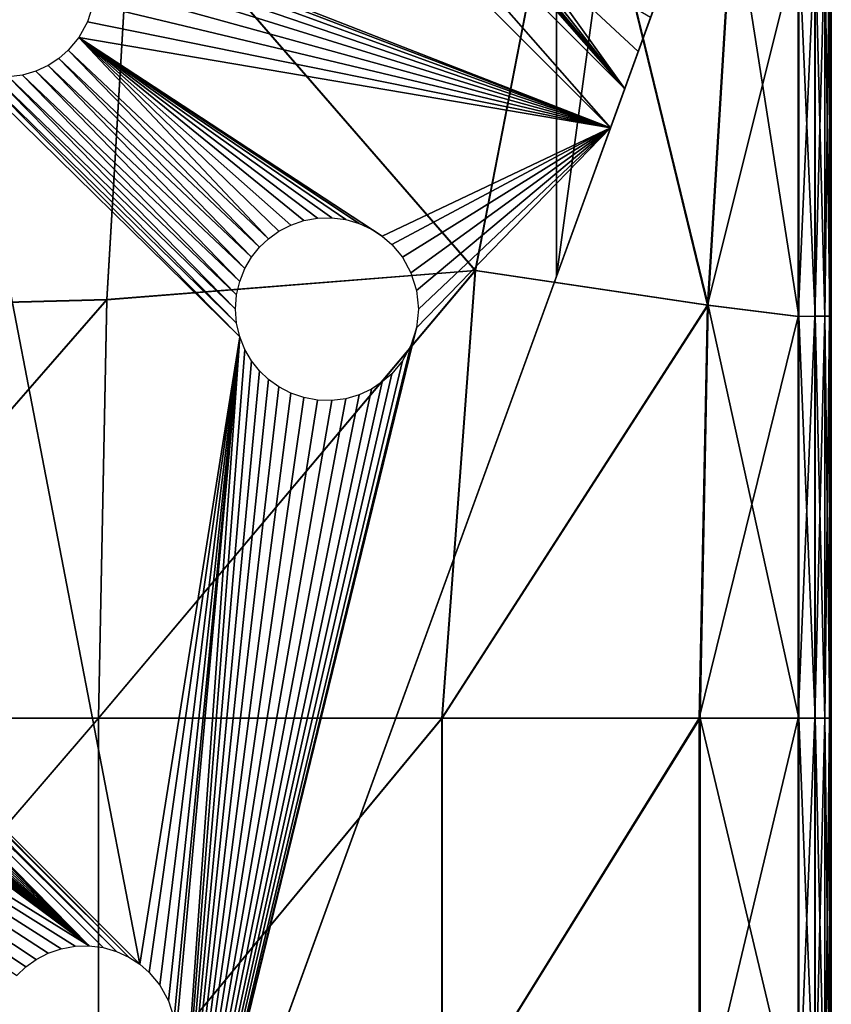
# Model space of a CAD drawing. Units: inches. Extents: x -10 to 10, y -10.1 to 10.
# Drawn here: x 7.2 to 10, y 4.7 to 8.1 of the extents above; entities that cross this region are included whole.
import ezdxf

# ---------------------------------------------------------------- set-up
doc = ezdxf.new("R2010")
doc.units = ezdxf.units.IN
doc.header["$MEASUREMENT"] = 0
doc.layers.add('SEAT-BASE', color=5, linetype='Continuous')
doc.layers.add('SEAT-FABRIC', color=5, linetype='Continuous')

msp = doc.modelspace()

# ---------------------------------------------------------------- linework, layer by layer
at = {"layer": 'SEAT-BASE'}
for points in [[(9.2689, 7.8819, 6.7059), (8.0165, 9.3088, 6.6399), (7.8886, 9.2622, 6.7059)], [(9.2689, 7.8819, 6.7059), (8.4014, 8.8958, 6.6521), (8.0165, 9.3088, 6.6399)], [(9.2198, 7.7469, 6.7534), (7.8886, 9.2622, 6.7059), (7.7536, 9.2131, 6.7534)], [(9.2689, 7.8819, 6.7059), (7.8886, 9.2622, 6.7059), (9.2198, 7.7469, 6.7534)], [(7.2422, 9.027, 8.3071), (3.5649, 7.6885, 7.9118), (7.7536, 9.2131, 6.7534)], [(3.5649, 7.6885, 7.9118), (7.05, 8.5416, 7.0322), (7.7536, 9.2131, 6.7534)], [(7.3206, 8.4879, 6.9882), (9.2198, 7.7469, 6.7534), (7.7536, 9.2131, 6.7534)], [(3.5641, 7.6882, 8.4646), (7.2422, 9.027, 8.3071), (7.2422, 9.027, 8.4646)], [(7.2422, 9.027, 8.3071), (3.5641, 7.6882, 8.4646), (3.5649, 7.6885, 7.9118)], [(9.2689, 7.8819, 6.7059), (8.5685, 8.7288, 6.6521), (8.4014, 8.8958, 6.6521)], [(9.2381, 8.7303, 8.3071), (9.0337, 8.8301, 8.3071), (9.0337, 7.2355, 8.3071)], [(9.0337, 8.8301, 8.4646), (9.0337, 7.2355, 8.3071), (9.0337, 8.8301, 8.3071)], [(9.0337, 7.2355, 8.4646), (9.0337, 7.2355, 8.3071), (9.0337, 8.8301, 8.4646)], [(9.2381, 8.7303, 8.3071), (9.0337, 7.2355, 8.3071), (9.5953, 8.7786, 8.3071)], [(9.0337, 7.2355, 8.3071), (9.3581, 8.1268, 6.557), (9.5953, 8.7786, 8.3071)], [(9.2689, 7.8819, 6.7059), (8.7355, 8.5618, 6.6521), (8.5685, 8.7288, 6.6521)], [(9.2689, 7.8819, 6.7059), (8.9025, 8.3947, 6.6521), (8.7355, 8.5618, 6.6521)], [(7.3529, 8.4597, 6.9874), (9.2198, 7.7469, 6.7534), (7.3206, 8.4879, 6.9882)], [(7.3897, 8.4155, 6.9889), (9.2198, 7.7469, 6.7534), (7.3529, 8.4597, 6.9874)], [(7.4193, 8.3621, 6.9937), (9.2198, 7.7469, 6.7534), (7.3897, 8.4155, 6.9889)], [(8.9025, 8.3947, 6.6521), (9.3155, 8.0098, 6.6399), (9.3581, 8.1268, 6.557)], [(9.3155, 8.0098, 6.6399), (8.9025, 8.3947, 6.6521), (9.2689, 7.8819, 6.7059)], [(7.4385, 8.3016, 7.0021), (9.2198, 7.7469, 6.7534), (7.4193, 8.3621, 6.9937)], [(7.4452, 8.237, 7.0138), (9.2198, 7.7469, 6.7534), (7.4385, 8.3016, 7.0021)], [(7.4385, 8.1725, 7.0283), (9.2198, 7.7469, 6.7534), (7.4452, 8.237, 7.0138)], [(7.4192, 8.1119, 7.0445), (9.2198, 7.7469, 6.7534), (7.4385, 8.1725, 7.0283)], [(7.3897, 8.0586, 7.0613), (9.2198, 7.7469, 6.7534), (7.4192, 8.1119, 7.0445)], [(9.3155, 8.0098, 6.6399), (9.0337, 7.2355, 8.3071), (9.3581, 8.1268, 6.557)], [(7.3529, 8.0143, 7.0777), (8.042, 7.3653, 7.0696), (7.3897, 8.0586, 7.0613)], [(7.3897, 8.0586, 7.0613), (8.4342, 7.3743, 6.9882), (9.2198, 7.7469, 6.7534)], [(7.3897, 8.0586, 7.0613), (8.3966, 7.3989, 6.9909), (8.4342, 7.3743, 6.9882)], [(7.3897, 8.0586, 7.0613), (8.3543, 7.4184, 6.9955), (8.3966, 7.3989, 6.9909)], [(7.3897, 8.0586, 7.0613), (8.3083, 7.4317, 7.0021), (8.3543, 7.4184, 6.9955)], [(7.3897, 8.0586, 7.0613), (8.26, 7.438, 7.0106), (8.3083, 7.4317, 7.0021)], [(7.3897, 8.0586, 7.0613), (8.2112, 7.4368, 7.0208), (8.26, 7.438, 7.0106)], [(7.3897, 8.0586, 7.0613), (8.1636, 7.4281, 7.0322), (8.2112, 7.4368, 7.0208)], [(7.3897, 8.0586, 7.0613), (8.1187, 7.4125, 7.0445), (8.1636, 7.4281, 7.0322)], [(7.3897, 8.0586, 7.0613), (8.0778, 7.3912, 7.0571), (8.1187, 7.4125, 7.0445)], [(7.3897, 8.0586, 7.0613), (8.042, 7.3653, 7.0696), (8.0778, 7.3912, 7.0571)], [(7.3206, 7.9862, 7.09), (8.0113, 7.3361, 7.0817), (7.3529, 8.0143, 7.0777)], [(7.3529, 8.0143, 7.0777), (8.0113, 7.3361, 7.0817), (8.042, 7.3653, 7.0696)], [(9.2689, 7.8819, 6.7059), (9.0337, 7.2355, 8.3071), (9.3155, 8.0098, 6.6399)], [(7.283, 7.9616, 7.1026), (7.9842, 7.302, 7.0941), (7.3206, 7.9862, 7.09)], [(7.3206, 7.9862, 7.09), (7.9842, 7.302, 7.0941), (8.0113, 7.3361, 7.0817)], [(7.599, 4.8689, 7.6656), (7.0051, 7.948, 7.1617), (4.8842, 7.5803, 7.6662)], [(7.0051, 7.948, 7.1617), (7.9436, 7.0279, 7.1579), (7.05, 7.9324, 7.1557)], [(7.599, 4.8689, 7.6656), (7.9436, 7.0279, 7.1579), (7.0051, 7.948, 7.1617)], [(7.05, 7.9324, 7.1557), (7.9326, 7.0749, 7.1507), (7.0977, 7.9238, 7.1478)], [(7.05, 7.9324, 7.1557), (7.9436, 7.0279, 7.1579), (7.9326, 7.0749, 7.1507)], [(7.1465, 7.9225, 7.1382), (7.9326, 7.1721, 7.1309), (7.1947, 7.9288, 7.1271)], [(7.1947, 7.9288, 7.1271), (7.9436, 7.219, 7.1192), (7.2407, 7.9421, 7.1151)], [(7.1947, 7.9288, 7.1271), (7.9326, 7.1721, 7.1309), (7.9436, 7.219, 7.1192)], [(7.2407, 7.9421, 7.1151), (7.9612, 7.2627, 7.1068), (7.283, 7.9616, 7.1026)], [(7.2407, 7.9421, 7.1151), (7.9436, 7.219, 7.1192), (7.9612, 7.2627, 7.1068)], [(7.283, 7.9616, 7.1026), (7.9612, 7.2627, 7.1068), (7.9842, 7.302, 7.0941)], [(7.0977, 7.9238, 7.1478), (7.9288, 7.1235, 7.1416), (7.1465, 7.9225, 7.1382)], [(7.0977, 7.9238, 7.1478), (7.9326, 7.0749, 7.1507), (7.9288, 7.1235, 7.1416)], [(7.1465, 7.9225, 7.1382), (7.9288, 7.1235, 7.1416), (7.9326, 7.1721, 7.1309)], [(9.2198, 7.7469, 6.7534), (9.0337, 7.2355, 8.3071), (9.2689, 7.8819, 6.7059)], [(7.6952, 3.5582, 7.9118), (9.0337, 7.2355, 8.3071), (9.2198, 7.7469, 6.7534)], [(8.552, 7.0589, 7.0283), (7.6952, 3.5582, 7.9118), (9.2198, 7.7469, 6.7534)], [(9.2198, 7.7469, 6.7534), (8.4342, 7.3743, 6.9882), (8.4665, 7.3462, 6.9874)], [(9.2198, 7.7469, 6.7534), (8.4665, 7.3462, 6.9874), (8.5033, 7.302, 6.9889)], [(8.5328, 7.2486, 6.9937), (9.2198, 7.7469, 6.7534), (8.5033, 7.302, 6.9889)], [(8.552, 7.188, 7.0021), (9.2198, 7.7469, 6.7534), (8.5328, 7.2486, 6.9937)], [(8.5587, 7.1235, 7.0138), (9.2198, 7.7469, 6.7534), (8.552, 7.188, 7.0021)], [(8.552, 7.0589, 7.0283), (9.2198, 7.7469, 6.7534), (8.5587, 7.1235, 7.0138)], [(7.5614, 4.8934, 7.6682), (4.8842, 7.5803, 7.6662), (4.9138, 7.527, 7.6711)], [(7.599, 4.8689, 7.6656), (4.8842, 7.5803, 7.6662), (7.5614, 4.8934, 7.6682)], [(7.5191, 4.9129, 7.6728), (4.9138, 7.527, 7.6711), (4.933, 7.4664, 7.6795)], [(7.5614, 4.8934, 7.6682), (4.9138, 7.527, 7.6711), (7.5191, 4.9129, 7.6728)], [(7.4249, 4.9325, 7.688), (4.933, 7.4664, 7.6795), (4.9397, 7.4019, 7.6912)], [(7.4731, 4.9263, 7.6795), (4.933, 7.4664, 7.6795), (7.4249, 4.9325, 7.688)], [(7.5191, 4.9129, 7.6728), (4.933, 7.4664, 7.6795), (7.4731, 4.9263, 7.6795)], [(7.4249, 4.9325, 7.688), (4.9397, 7.4019, 7.6912), (4.933, 7.3373, 7.7056)], [(7.3722, 3.4852, 8.4646), (3.493, 7.3643, 7.9921), (3.4925, 7.3649, 8.4646)], [(7.2068, 4.3762, 7.845), (3.493, 7.3643, 7.9921), (7.3711, 3.4863, 7.9921)], [(7.1762, 4.4054, 7.8453), (3.493, 7.3643, 7.9921), (7.2068, 4.3762, 7.845)], [(7.2068, 4.8598, 7.7469), (3.493, 7.3643, 7.9921), (7.1762, 4.8306, 7.7591)], [(7.2427, 4.8857, 7.7344), (3.493, 7.3643, 7.9921), (7.2068, 4.8598, 7.7469)], [(7.2835, 4.907, 7.7218), (3.493, 7.3643, 7.9921), (7.2427, 4.8857, 7.7344)], [(7.3284, 4.9226, 7.7096), (3.493, 7.3643, 7.9921), (7.2835, 4.907, 7.7218)], [(7.3761, 4.9313, 7.6981), (3.493, 7.3643, 7.9921), (7.3284, 4.9226, 7.7096)], [(7.4249, 4.9325, 7.688), (3.493, 7.3643, 7.9921), (7.3761, 4.9313, 7.6981)], [(7.4249, 4.9325, 7.688), (4.4229, 7.16, 7.845), (3.493, 7.3643, 7.9921)], [(3.493, 7.3643, 7.9921), (7.3722, 3.4852, 8.4646), (7.3711, 3.4863, 7.9921)], [(7.4249, 4.9325, 7.688), (4.933, 7.3373, 7.7056), (4.9138, 7.2768, 7.7218)], [(7.4249, 4.9325, 7.688), (4.9138, 7.2768, 7.7218), (4.8842, 7.2234, 7.7386)], [(7.4249, 4.9325, 7.688), (4.8842, 7.2234, 7.7386), (4.8474, 7.1792, 7.7551)], [(9.0337, 7.2355, 8.4646), (7.695, 3.5574, 8.4646), (9.0337, 7.2355, 8.3071)], [(7.695, 3.5574, 8.4646), (9.0337, 7.2355, 8.3071), (7.6952, 3.5582, 7.9118)], [(7.4249, 4.9325, 7.688), (4.4588, 7.1342, 7.843), (4.4229, 7.16, 7.845)], [(7.4249, 4.9325, 7.688), (4.8151, 7.151, 7.7673), (4.7775, 7.1265, 7.7799)], [(7.4249, 4.9325, 7.688), (4.8474, 7.1792, 7.7551), (4.8151, 7.151, 7.7673)], [(7.4249, 4.9325, 7.688), (4.4996, 7.1128, 7.839), (4.4588, 7.1342, 7.843)], [(7.4249, 4.9325, 7.688), (4.7775, 7.1265, 7.7799), (4.7352, 7.1069, 7.7924)], [(7.4249, 4.9325, 7.688), (4.5445, 7.0973, 7.8331), (4.4996, 7.1128, 7.839)], [(7.4249, 4.9325, 7.688), (4.5922, 7.0886, 7.8252), (4.5445, 7.0973, 7.8331)], [(7.4249, 4.9325, 7.688), (4.641, 7.0873, 7.8155), (4.5922, 7.0886, 7.8252)], [(7.4249, 4.9325, 7.688), (4.6892, 7.0936, 7.8045), (4.641, 7.0873, 7.8155)], [(7.4249, 4.9325, 7.688), (4.7352, 7.1069, 7.7924), (4.6892, 7.0936, 7.8045)], [(8.5328, 6.9984, 7.0445), (7.6952, 3.5582, 7.9118), (8.552, 7.0589, 7.0283)], [(7.6313, 4.8407, 7.6647), (7.9436, 7.0279, 7.1579), (7.599, 4.8689, 7.6656)], [(7.6681, 4.7965, 7.6662), (7.9436, 7.0279, 7.1579), (7.6313, 4.8407, 7.6647)], [(7.6976, 4.7431, 7.6711), (7.9436, 7.0279, 7.1579), (7.6681, 4.7965, 7.6662)], [(7.9436, 7.0279, 7.1579), (7.6952, 3.5582, 7.9118), (7.9612, 6.9843, 7.1632)], [(7.7236, 4.618, 7.6912), (7.6952, 3.5582, 7.9118), (7.9436, 7.0279, 7.1579)], [(7.7169, 4.6825, 7.6795), (7.9436, 7.0279, 7.1579), (7.6976, 4.7431, 7.6711)], [(7.7236, 4.618, 7.6912), (7.9436, 7.0279, 7.1579), (7.7169, 4.6825, 7.6795)], [(8.5033, 6.945, 7.0613), (7.6952, 3.5582, 7.9118), (8.5328, 6.9984, 7.0445)], [(7.9612, 6.9843, 7.1632), (7.6952, 3.5582, 7.9118), (7.9842, 6.945, 7.1665)], [(8.4665, 6.9008, 7.0777), (7.6952, 3.5582, 7.9118), (8.5033, 6.945, 7.0613)], [(7.9842, 6.945, 7.1665), (7.6952, 3.5582, 7.9118), (8.0113, 6.9109, 7.1679)], [(8.0113, 6.9109, 7.1679), (7.6952, 3.5582, 7.9118), (8.042, 6.8817, 7.1677)], [(8.4342, 6.8726, 7.09), (7.6952, 3.5582, 7.9118), (8.4665, 6.9008, 7.0777)], [(8.042, 6.8817, 7.1677), (7.6952, 3.5582, 7.9118), (8.0778, 6.8558, 7.1656)], [(8.3966, 6.8481, 7.1026), (7.6952, 3.5582, 7.9118), (8.4342, 6.8726, 7.09)], [(8.0778, 6.8558, 7.1656), (7.6952, 3.5582, 7.9118), (8.1187, 6.8344, 7.1617)], [(8.3543, 6.8285, 7.1151), (7.6952, 3.5582, 7.9118), (8.3966, 6.8481, 7.1026)], [(8.1187, 6.8344, 7.1617), (7.6952, 3.5582, 7.9118), (8.1636, 6.8189, 7.1557)], [(8.3083, 6.8152, 7.1271), (7.6952, 3.5582, 7.9118), (8.3543, 6.8285, 7.1151)], [(8.1636, 6.8189, 7.1557), (7.6952, 3.5582, 7.9118), (8.2112, 6.8102, 7.1478)], [(8.26, 6.8089, 7.1382), (7.6952, 3.5582, 7.9118), (8.3083, 6.8152, 7.1271)], [(8.2112, 6.8102, 7.1478), (7.6952, 3.5582, 7.9118), (8.26, 6.8089, 7.1382)]]:
    msp.add_3dface(points, dxfattribs=at)
at = {"layer": 'SEAT-FABRIC'}
for points in [[(9.0973, 9.0187, 8.4579), (8.7535, 7.2563, 8.4579), (7.5712, 8.6175, 8.4579)], [(9.0982, 9.0195, 15.4456), (7.5714, 8.6186, 15.5829), (8.755, 7.2564, 15.5846)], [(8.7535, 7.2563, 8.4579), (9.0973, 9.0187, 8.4579), (9.5543, 7.1374, 8.4641)], [(8.755, 7.2564, 15.5846), (9.5567, 7.1375, 15.4242), (9.0982, 9.0195, 15.4456)], [(9.6403, 8.5433, 8.4641), (9.5543, 7.1374, 8.4641), (9.0973, 9.0187, 8.4579)], [(9.6419, 8.5436, 15.3853), (9.0982, 9.0195, 15.4456), (9.5567, 7.1375, 15.4242)], [(7.4856, 7.1562, 15.7571), (7.5714, 8.6186, 15.5829), (6.2288, 7.1228, 15.8146)], [(6.2288, 8.485, 15.6287), (6.2288, 7.1228, 15.8146), (7.5714, 8.6186, 15.5829)], [(7.4853, 7.1559, 8.4579), (6.2288, 7.1225, 8.4579), (7.5712, 8.6175, 8.4579)], [(6.2288, 8.4837, 8.4579), (7.5712, 8.6175, 8.4579), (6.2288, 7.1225, 8.4579)], [(7.4853, 7.1559, 8.4579), (7.5712, 8.6175, 8.4579), (8.7535, 7.2563, 8.4579)], [(7.4856, 7.1562, 15.7571), (8.755, 7.2564, 15.5846), (7.5714, 8.6186, 15.5829)], [(9.6403, 8.5433, 8.4641), (9.8667, 8.3871, 8.4826), (9.5543, 7.1374, 8.4641)], [(9.5567, 7.1375, 15.4242), (9.8686, 7.0984, 15.3454), (9.6419, 8.5436, 15.3853)], [(9.8681, 8.3872, 15.3414), (9.6419, 8.5436, 15.3853), (9.8686, 7.0984, 15.3454)], [(9.8667, 7.0984, 8.4826), (9.5543, 7.1374, 8.4641), (9.8667, 8.3871, 8.4826)], [(9.9236, 7.0991, 8.5195), (9.8667, 7.0984, 8.4826), (9.9236, 8.3899, 8.5195)], [(9.8667, 8.3871, 8.4826), (9.9236, 8.3899, 8.5195), (9.8667, 7.0984, 8.4826)], [(9.9242, 8.39, 15.2954), (9.8681, 8.3872, 15.3414), (9.9245, 7.0991, 15.2973)], [(9.8686, 7.0984, 15.3454), (9.9245, 7.0991, 15.2973), (9.8681, 8.3872, 15.3414)], [(9.9577, 7.0995, 8.581), (9.9236, 7.0991, 8.5195), (9.9577, 8.3916, 8.581)], [(9.9236, 8.3899, 8.5195), (9.9577, 8.3916, 8.581), (9.9236, 7.0991, 8.5195)], [(9.9579, 8.3916, 15.2283), (9.9242, 8.39, 15.2954), (9.9581, 7.0995, 15.2291)], [(9.9245, 7.0991, 15.2973), (9.9581, 7.0995, 15.2291), (9.9242, 8.39, 15.2954)], [(9.9747, 7.0997, 8.8988), (9.9577, 7.0995, 8.581), (9.9747, 8.3925, 8.8988)], [(9.9577, 8.3916, 8.581), (9.9747, 8.3925, 8.8988), (9.9577, 7.0995, 8.581)], [(9.9748, 8.3925, 14.9078), (9.9579, 8.3916, 15.2283), (9.9748, 7.0997, 14.908)], [(9.9581, 7.0995, 15.2291), (9.9748, 7.0997, 14.908), (9.9579, 8.3916, 15.2283)], [(9.9804, 8.3928, 9.7047), (9.9804, 7.0998, 9.7047), (9.9747, 8.3925, 8.8988)], [(9.9747, 7.0997, 8.8988), (9.9747, 8.3925, 8.8988), (9.9804, 7.0998, 9.7047)], [(9.9748, 8.3925, 14.9078), (9.9748, 7.0997, 14.908), (9.9804, 8.3928, 14.101)], [(9.9804, 7.0998, 14.101), (9.9804, 8.3928, 14.101), (9.9748, 7.0997, 14.908)], [(9.9804, 8.3928, 10.7791), (9.9804, 7.0998, 10.7791), (9.9804, 8.3928, 9.7047)], [(9.9804, 7.0998, 9.7047), (9.9804, 8.3928, 9.7047), (9.9804, 7.0998, 10.7791)], [(9.9804, 7.0998, 10.7791), (9.9804, 8.3928, 10.7791), (9.9804, 7.0998, 11.9028)], [(9.9804, 8.3928, 11.9028), (9.9804, 7.0998, 11.9028), (9.9804, 8.3928, 10.7791)], [(9.9804, 8.3928, 13.0265), (9.9804, 7.0998, 13.0265), (9.9804, 8.3928, 11.9028)], [(9.9804, 7.0998, 11.9028), (9.9804, 8.3928, 11.9028), (9.9804, 7.0998, 13.0265)], [(9.9804, 7.0998, 13.0265), (9.9804, 8.3928, 13.0265), (9.9804, 7.0998, 14.101)], [(9.9804, 8.3928, 14.101), (9.9804, 7.0998, 14.101), (9.9804, 8.3928, 13.0265)], [(7.4853, 7.1559, 8.4579), (8.7535, 7.2563, 8.4579), (7.4566, 5.7158, 8.4579)], [(8.6389, 5.7158, 8.4579), (7.4566, 5.7158, 8.4579), (8.7535, 7.2563, 8.4579)], [(7.4856, 7.1562, 15.7571), (7.457, 5.7158, 15.8152), (8.755, 7.2564, 15.5846)], [(8.6406, 5.7158, 15.631), (8.755, 7.2564, 15.5846), (7.457, 5.7158, 15.8152)], [(8.7535, 7.2563, 8.4579), (9.5543, 7.1374, 8.4641), (8.6389, 5.7158, 8.4579)], [(8.755, 7.2564, 15.5846), (8.6406, 5.7158, 15.631), (9.5567, 7.1375, 15.4242)], [(7.457, 5.7158, 15.8152), (7.4856, 7.1562, 15.7571), (6.2288, 5.7158, 15.8765)], [(6.2288, 7.1228, 15.8146), (6.2288, 5.7158, 15.8765), (7.4856, 7.1562, 15.7571)], [(6.2288, 7.1225, 8.4579), (7.4853, 7.1559, 8.4579), (6.2288, 5.7158, 8.4579)], [(7.4566, 5.7158, 8.4579), (6.2288, 5.7158, 8.4579), (7.4853, 7.1559, 8.4579)], [(9.5257, 5.7158, 8.4641), (8.6389, 5.7158, 8.4579), (9.5543, 7.1374, 8.4641)], [(9.5283, 5.7158, 15.4372), (9.5567, 7.1375, 15.4242), (8.6406, 5.7158, 15.631)], [(9.5543, 7.1374, 8.4641), (9.8667, 7.0984, 8.4826), (9.5257, 5.7158, 8.4641)], [(9.5283, 5.7158, 15.4372), (9.8688, 5.7158, 15.3467), (9.5567, 7.1375, 15.4242)], [(9.8686, 7.0984, 15.3454), (9.5567, 7.1375, 15.4242), (9.8688, 5.7158, 15.3467)], [(9.8667, 5.7158, 8.4826), (9.5257, 5.7158, 8.4641), (9.8667, 7.0984, 8.4826)], [(9.8667, 7.0984, 8.4826), (9.9236, 7.0991, 8.5195), (9.8667, 5.7158, 8.4826)], [(9.9236, 5.7158, 8.5195), (9.8667, 5.7158, 8.4826), (9.9236, 7.0991, 8.5195)], [(9.9245, 7.0991, 15.2973), (9.8686, 7.0984, 15.3454), (9.9246, 5.7158, 15.298)], [(9.8688, 5.7158, 15.3467), (9.9246, 5.7158, 15.298), (9.8686, 7.0984, 15.3454)], [(9.9236, 7.0991, 8.5195), (9.9577, 7.0995, 8.581), (9.9236, 5.7158, 8.5195)], [(9.9577, 5.7158, 8.581), (9.9236, 5.7158, 8.5195), (9.9577, 7.0995, 8.581)], [(9.9581, 7.0995, 15.2291), (9.9245, 7.0991, 15.2973), (9.9581, 5.7158, 15.2294)], [(9.9246, 5.7158, 15.298), (9.9581, 5.7158, 15.2294), (9.9245, 7.0991, 15.2973)], [(9.9577, 7.0995, 8.581), (9.9747, 7.0997, 8.8988), (9.9577, 5.7158, 8.581)], [(9.9747, 5.7158, 8.8988), (9.9577, 5.7158, 8.581), (9.9747, 7.0997, 8.8988)], [(9.9748, 7.0997, 14.908), (9.9581, 7.0995, 15.2291), (9.9748, 5.7158, 14.908)], [(9.9581, 5.7158, 15.2294), (9.9748, 5.7158, 14.908), (9.9581, 7.0995, 15.2291)], [(9.9804, 7.0998, 9.7047), (9.9804, 5.7158, 9.7047), (9.9747, 7.0997, 8.8988)], [(9.9747, 5.7158, 8.8988), (9.9747, 7.0997, 8.8988), (9.9804, 5.7158, 9.7047)], [(9.9748, 7.0997, 14.908), (9.9748, 5.7158, 14.908), (9.9804, 7.0998, 14.101)], [(9.9804, 5.7158, 14.101), (9.9804, 7.0998, 14.101), (9.9748, 5.7158, 14.908)], [(9.9804, 7.0998, 10.7791), (9.9804, 5.7158, 10.7791), (9.9804, 7.0998, 9.7047)], [(9.9804, 5.7158, 9.7047), (9.9804, 7.0998, 9.7047), (9.9804, 5.7158, 10.7791)], [(9.9804, 5.7158, 10.7791), (9.9804, 7.0998, 10.7791), (9.9804, 5.7158, 11.9028)], [(9.9804, 7.0998, 11.9028), (9.9804, 5.7158, 11.9028), (9.9804, 7.0998, 10.7791)], [(9.9804, 7.0998, 13.0265), (9.9804, 5.7158, 13.0265), (9.9804, 7.0998, 11.9028)], [(9.9804, 5.7158, 11.9028), (9.9804, 7.0998, 11.9028), (9.9804, 5.7158, 13.0265)], [(9.9804, 5.7158, 13.0265), (9.9804, 7.0998, 13.0265), (9.9804, 5.7158, 14.101)], [(9.9804, 7.0998, 14.101), (9.9804, 5.7158, 14.101), (9.9804, 7.0998, 13.0265)], [(7.4566, 4.2864, 8.4579), (6.2288, 4.2864, 8.4579), (7.4566, 5.7158, 8.4579)], [(6.2288, 5.7158, 8.4579), (7.4566, 5.7158, 8.4579), (6.2288, 4.2864, 8.4579)], [(7.457, 4.2864, 15.8152), (7.457, 5.7158, 15.8152), (6.2288, 4.2864, 15.8765)], [(6.2288, 5.7158, 15.8765), (6.2288, 4.2864, 15.8765), (7.457, 5.7158, 15.8152)], [(8.6389, 4.2864, 8.4579), (7.4566, 4.2864, 8.4579), (8.6389, 5.7158, 8.4579)], [(7.4566, 5.7158, 8.4579), (8.6389, 5.7158, 8.4579), (7.4566, 4.2864, 8.4579)], [(7.457, 5.7158, 15.8152), (7.457, 4.2864, 15.8152), (8.6406, 5.7158, 15.631)], [(8.6406, 4.2864, 15.631), (8.6406, 5.7158, 15.631), (7.457, 4.2864, 15.8152)], [(9.5257, 4.2864, 8.4641), (8.6389, 4.2864, 8.4579), (9.5257, 5.7158, 8.4641)], [(8.6389, 5.7158, 8.4579), (9.5257, 5.7158, 8.4641), (8.6389, 4.2864, 8.4579)], [(9.5283, 4.2864, 15.4372), (9.5283, 5.7158, 15.4372), (8.6406, 4.2864, 15.631)], [(8.6406, 5.7158, 15.631), (8.6406, 4.2864, 15.631), (9.5283, 5.7158, 15.4372)], [(9.8667, 4.2864, 8.4826), (9.5257, 4.2864, 8.4641), (9.8667, 5.7158, 8.4826)], [(9.5257, 5.7158, 8.4641), (9.8667, 5.7158, 8.4826), (9.5257, 4.2864, 8.4641)], [(9.5283, 4.2864, 15.4372), (9.8688, 4.2864, 15.3467), (9.5283, 5.7158, 15.4372)], [(9.8688, 5.7158, 15.3467), (9.5283, 5.7158, 15.4372), (9.8688, 4.2864, 15.3467)], [(9.9236, 4.2864, 8.5195), (9.8667, 4.2864, 8.4826), (9.9236, 5.7158, 8.5195)], [(9.8667, 5.7158, 8.4826), (9.9236, 5.7158, 8.5195), (9.8667, 4.2864, 8.4826)], [(9.8688, 4.2864, 15.3467), (9.9246, 4.2864, 15.298), (9.8688, 5.7158, 15.3467)], [(9.9246, 5.7158, 15.298), (9.8688, 5.7158, 15.3467), (9.9246, 4.2864, 15.298)], [(9.9577, 4.2864, 8.581), (9.9236, 4.2864, 8.5195), (9.9577, 5.7158, 8.581)], [(9.9236, 5.7158, 8.5195), (9.9577, 5.7158, 8.581), (9.9236, 4.2864, 8.5195)], [(9.9246, 4.2864, 15.298), (9.9581, 4.2864, 15.2294), (9.9246, 5.7158, 15.298)], [(9.9581, 5.7158, 15.2294), (9.9246, 5.7158, 15.298), (9.9581, 4.2864, 15.2294)], [(9.9747, 4.2864, 8.8988), (9.9577, 4.2864, 8.581), (9.9747, 5.7158, 8.8988)], [(9.9577, 5.7158, 8.581), (9.9747, 5.7158, 8.8988), (9.9577, 4.2864, 8.581)], [(9.9581, 4.2864, 15.2294), (9.9748, 4.2864, 14.908), (9.9581, 5.7158, 15.2294)], [(9.9748, 5.7158, 14.908), (9.9581, 5.7158, 15.2294), (9.9748, 4.2864, 14.908)], [(9.9747, 4.2864, 8.8988), (9.9747, 5.7158, 8.8988), (9.9804, 4.2864, 9.7047)], [(9.9804, 5.7158, 9.7047), (9.9804, 4.2864, 9.7047), (9.9747, 5.7158, 8.8988)], [(9.9748, 5.7158, 14.908), (9.9748, 4.2864, 14.908), (9.9804, 5.7158, 14.101)], [(9.9804, 4.2864, 14.101), (9.9804, 5.7158, 14.101), (9.9748, 4.2864, 14.908)], [(9.9804, 5.7158, 10.7791), (9.9804, 4.2864, 10.7791), (9.9804, 5.7158, 9.7047)], [(9.9804, 4.2864, 9.7047), (9.9804, 5.7158, 9.7047), (9.9804, 4.2864, 10.7791)], [(9.9804, 4.2864, 10.7791), (9.9804, 5.7158, 10.7791), (9.9804, 4.2864, 11.9028)], [(9.9804, 5.7158, 11.9028), (9.9804, 4.2864, 11.9028), (9.9804, 5.7158, 10.7791)], [(9.9804, 5.7158, 13.0265), (9.9804, 4.2864, 13.0265), (9.9804, 5.7158, 11.9028)], [(9.9804, 4.2864, 11.9028), (9.9804, 5.7158, 11.9028), (9.9804, 4.2864, 13.0265)], [(9.9804, 4.2864, 13.0265), (9.9804, 5.7158, 13.0265), (9.9804, 4.2864, 14.101)], [(9.9804, 5.7158, 14.101), (9.9804, 4.2864, 14.101), (9.9804, 5.7158, 13.0265)]]:
    msp.add_3dface(points, dxfattribs=at)

doc.saveas('drawing.dxf')
